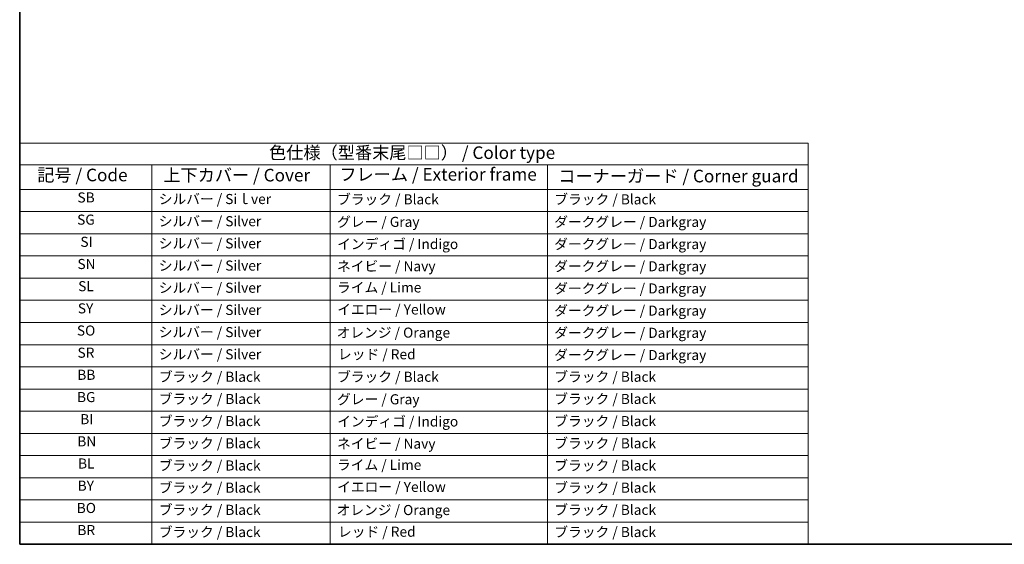
# Model space of a CAD drawing. Units: millimetres. Extents: x 0 to 6296, y 0 to 1124.
# Drawn here: x 0 to 586, y 0 to 312 of the extents above; entities that cross this region are included whole.
import ezdxf

# ---------------------------------------------------------------- set-up
doc = ezdxf.new("R2010")
doc.units = ezdxf.units.MM
doc.layers.add('Border (ISO)', color=7, linetype='Continuous', lineweight=35)
doc.layers.add('Symbol (ISO)', color=7, linetype='Continuous', lineweight=18)
doc.styles.add('Note Text (TK)', font='txt')
doc.styles.add('Note Text (TK2)', font='txt')

# ---------------------------------------------------------------- blocks, each defined once
blk = doc.blocks.new('図面枠 tk図枠')
at = {"layer": 'Border (ISO)'}
for p, q in [((14.5, 289), (14.5, 8)), ((14.5, 8), (405.5, 8))]:
    blk.add_line(p, q, dxfattribs=at)
blk = doc.blocks.new('テーブル1')
at = {"layer": 'Symbol (ISO)'}
for p, q in [((14.5, 87.58), (171.06, 87.58)), ((14.5, 87.58), (14.5, 83.3)), ((171.06, 87.58), (171.06, 83.3)), ((14.5, 83.3), (171.06, 83.3)), ((14.5, 83.3), (14.5, 78.4)), ((40.76, 83.3), (40.76, 78.4)), ((76.14, 83.3), (76.14, 78.4)), ((119.29, 83.3), (119.29, 78.4)), ((171.06, 83.3), (171.06, 78.4)), ((14.5, 78.4), (171.06, 78.4)), ((14.5, 78.4), (14.5, 8)), ((40.76, 78.4), (40.76, 8)), ((76.14, 78.4), (76.14, 8)), ((119.29, 78.4), (119.29, 8)), ((171.06, 78.4), (171.06, 8)), ((14.5, 74), (171.06, 74)), ((14.5, 69.6), (171.06, 69.6)), ((14.5, 65.2), (171.06, 65.2)), ((14.5, 60.8), (171.06, 60.8)), ((14.5, 56.4), (171.06, 56.4)), ((14.5, 52), (171.06, 52)), ((14.5, 47.6), (171.06, 47.6)), ((14.5, 43.2), (171.06, 43.2)), ((14.5, 38.8), (171.06, 38.8)), ((14.5, 34.4), (171.06, 34.4)), ((14.5, 30), (171.06, 30)), ((14.5, 25.6), (171.06, 25.6)), ((14.5, 21.2), (171.06, 21.2)), ((14.5, 16.8), (171.06, 16.8)), ((14.5, 12.4), (171.06, 12.4)), ((14.5, 8), (171.06, 8))]:
    blk.add_line(p, q, dxfattribs=at)
at = {"layer": 'Symbol (ISO)', "color": 7, "attachment_point": 7}
for s, insert, char_height, style in [('色仕様（型番末尾□□） / Color type', (64.01, 83.66), 2.5, 'Note Text (TK)'), ('記号 / Code', (17.99, 79.23), 2.5, 'Note Text (TK)'), ('上下カバー / Cover', (43.02, 79.2), 2.5, 'Note Text (TK)'), ('フレーム / Exterior frame', (77.97, 79.36), 2.5, 'Note Text (TK)'), ('コーナーガード / Corner guard', (121.44, 79.02), 2.5, 'Note Text (TK)'), ('SB', (25.97, 75.18), 2, 'Note Text (TK2)'), ('シルバー / Siｌver', (42.11, 74.87), 2, 'Note Text (TK2)'), ('ブラック / Black', (77.51, 74.81), 2, 'Note Text (TK2)'), ('ブラック / Black', (120.65, 74.81), 2, 'Note Text (TK2)'), ('SG', (25.9, 70.78), 2, 'Note Text (TK2)'), ('シルバー / Silver', (42.11, 70.47), 2, 'Note Text (TK2)'), ('グレー / Gray', (77.51, 70.34), 2, 'Note Text (TK2)'), ('ダークグレー / Darkgray', (120.63, 70.33), 2, 'Note Text (TK2)'), ('SI', (26.55, 66.38), 2, 'Note Text (TK2)'), ('シルバー / Silver', (42.11, 66.07), 2, 'Note Text (TK2)'), ('インディゴ / Indigo', (77.54, 65.94), 2, 'Note Text (TK2)'), ('ダークグレー / Darkgray', (120.63, 65.93), 2, 'Note Text (TK2)'), ('SN', (25.96, 61.98), 2, 'Note Text (TK2)'), ('シルバー / Silver', (42.11, 61.67), 2, 'Note Text (TK2)'), ('ネイビー / Navy', (77.5, 61.54), 2, 'Note Text (TK2)'), ('ダークグレー / Darkgray', (120.63, 61.53), 2, 'Note Text (TK2)'), ('SL', (26.11, 57.58), 2, 'Note Text (TK2)'), ('シルバー / Silver', (42.11, 57.27), 2, 'Note Text (TK2)'), ('ライム / Lime', (77.5, 57.33), 2, 'Note Text (TK2)'), ('ダークグレー / Darkgray', (120.63, 57.13), 2, 'Note Text (TK2)'), ('SY', (26.04, 53.18), 2, 'Note Text (TK2)'), ('シルバー / Silver', (42.11, 52.87), 2, 'Note Text (TK2)'), ('イエロー / Yellow', (77.54, 52.96), 2, 'Note Text (TK2)'), ('ダークグレー / Darkgray', (120.63, 52.73), 2, 'Note Text (TK2)'), ('SO', (25.86, 48.78), 2, 'Note Text (TK2)'), ('シルバー / Silver', (42.11, 48.47), 2, 'Note Text (TK2)'), ('オレンジ / Orange', (77.42, 48.37), 2, 'Note Text (TK2)'), ('ダークグレー / Darkgray', (120.63, 48.33), 2, 'Note Text (TK2)'), ('SR', (25.98, 44.38), 2, 'Note Text (TK2)'), ('シルバー / Silver', (42.11, 44.07), 2, 'Note Text (TK2)'), ('レッド / Red', (77.7, 44.07), 2, 'Note Text (TK2)'), ('ダークグレー / Darkgray', (120.63, 43.93), 2, 'Note Text (TK2)'), ('BB', (25.94, 40), 2, 'Note Text (TK2)'), ('ブラック / Black', (42.12, 39.61), 2, 'Note Text (TK2)'), ('ブラック / Black', (77.51, 39.61), 2, 'Note Text (TK2)'), ('ブラック / Black', (120.65, 39.61), 2, 'Note Text (TK2)'), ('BG', (25.88, 35.58), 2, 'Note Text (TK2)'), ('ブラック / Black', (42.12, 35.21), 2, 'Note Text (TK2)'), ('グレー / Gray', (77.51, 35.14), 2, 'Note Text (TK2)'), ('ブラック / Black', (120.65, 35.21), 2, 'Note Text (TK2)'), ('BI', (26.52, 31.2), 2, 'Note Text (TK2)'), ('ブラック / Black', (42.12, 30.81), 2, 'Note Text (TK2)'), ('インディゴ / Indigo', (77.54, 30.74), 2, 'Note Text (TK2)'), ('ブラック / Black', (120.65, 30.81), 2, 'Note Text (TK2)'), ('BN', (25.93, 26.8), 2, 'Note Text (TK2)'), ('ブラック / Black', (42.12, 26.41), 2, 'Note Text (TK2)'), ('ブラック / Black', (120.65, 26.41), 2, 'Note Text (TK2)'), ('ネイビー / Navy', (77.5, 26.34), 2, 'Note Text (TK2)'), ('BL', (26.09, 22.4), 2, 'Note Text (TK2)'), ('ブラック / Black', (42.12, 22.01), 2, 'Note Text (TK2)'), ('ライム / Lime ', (77.5, 22.13), 2, 'Note Text (TK2)'), ('ブラック / Black', (120.65, 22.01), 2, 'Note Text (TK2)'), ('BY', (26.01, 18), 2, 'Note Text (TK2)'), ('ブラック / Black', (42.12, 17.61), 2, 'Note Text (TK2)'), ('イエロー / Yellow', (77.54, 17.76), 2, 'Note Text (TK2)'), ('ブラック / Black', (120.65, 17.61), 2, 'Note Text (TK2)'), ('BO', (25.83, 13.58), 2, 'Note Text (TK2)'), ('ブラック / Black', (42.12, 13.21), 2, 'Note Text (TK2)'), ('オレンジ / Orange', (77.42, 13.17), 2, 'Note Text (TK2)'), ('ブラック / Black', (120.65, 13.21), 2, 'Note Text (TK2)'), ('BR', (25.96, 9.19), 2, 'Note Text (TK2)'), ('ブラック / Black', (42.12, 8.81), 2, 'Note Text (TK2)'), ('ブラック / Black', (120.65, 8.81), 2, 'Note Text (TK2)'), ('レッド / Red', (77.7, 8.87), 2, 'Note Text (TK2)')]:
    blk.add_mtext(s, dxfattribs=dict(at, insert=insert, char_height=char_height, style=style))

msp = doc.modelspace()

# ---------------------------------------------------------------- block references
at = {"xscale": 3, "yscale": 3, "zscale": 3}
for name in ['図面枠 tk図枠', 'テーブル1']:
    msp.add_blockref(name, (-43.5, -24), dxfattribs=at)

doc.saveas('drawing.dxf')
